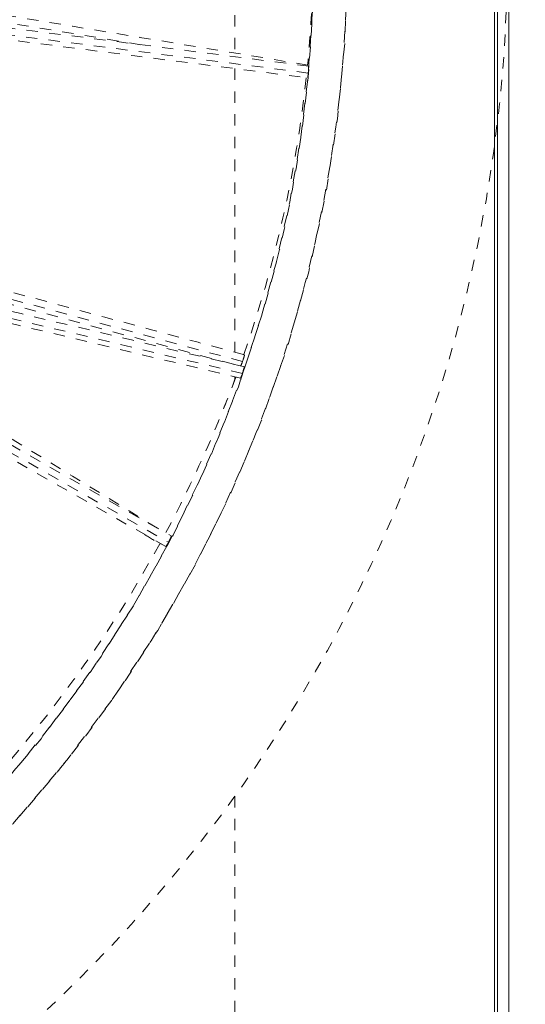
# Model space of a CAD drawing. Units: inches. Extents: x -59 to 363, y -535 to 202.
# Drawn here: x 297 to 301, y 143 to 152 of the extents above; entities that cross this region are included whole.
import ezdxf

# ---------------------------------------------------------------- set-up
doc = ezdxf.new("R2010")
doc.units = ezdxf.units.IN
doc.header["$MEASUREMENT"] = 0
doc.linetypes.add('DASHED', pattern=[0.2, 0.1, -0.1])
doc.layers.add('Unnamed [1]', color=7, linetype='Continuous', lineweight=0)

msp = doc.modelspace()

# ---------------------------------------------------------------- linework, layer by layer
at = {"layer": 'Unnamed [1]', "color": 178, "linetype": 'Continuous', "lineweight": 0}
for p, q in [((301.125, 102.2288145), (301.125, 171.7499765)), ((301.125, 102.2288145), (301.125, 171.7499765)), ((301.15, 171.6267677), (301.15, 102.3556059)), ((301.25, 102.3556059), (301.25, 171.6267677))]:
    msp.add_line(p, q, dxfattribs=at)
at = {"layer": 'Unnamed [1]', "color": 178, "linetype": 'DASHED', "lineweight": 0}
for p, q in [((299.4862843, 151.0822218), (291.3768187, 152.1171469)), ((298.0153875, 151.3313367), (294.5592631, 151.90138)), ((298.8404146, 151.7921258), (298.8404146, 151.2583768)), ((298.8404146, 151.7921257), (298.8404146, 151.2583768)), ((298.8404146, 151.1215965), (298.8404146, 148.6293766)), ((299.486627, 151.0854844), (299.4863192, 151.0821333)), ((291.2890585, 150.92048), (298.25863, 146.9586691)), ((298.9076445, 148.4418415), (291.0453954, 150.3160895)), ((298.9089838, 148.5472652), (292.5953853, 150.247397)), ((298.8404146, 148.413445), (298.8404146, 148.3859557)), ((298.8404146, 148.413445), (298.8404146, 148.3860691)), ((298.8404146, 144.7287905), (298.8404146, 118.4069487))]:
    msp.add_line(p, q, dxfattribs=at)
msp.add_lwpolyline([(298.1941672, 146.944863), (298.1939472, 146.9445977), (298.193733, 146.9443447), (298.1935248, 146.9441041), (298.1933225, 146.9438759), (298.1931262, 146.9436601), (298.192936, 146.9434568), (298.1927518, 146.9432659), (298.1925738, 146.9430876), (298.1924019, 146.9429219), (298.1922362, 146.9427688), (298.1920768, 146.9426282), (298.1919237, 146.9425003), (298.1917768, 146.9423851), (298.1916364, 146.9422826), (298.1915023, 146.9421929), (298.1913747, 146.9421159), (298.1912536, 146.9420517), (298.191139, 146.9420004), (298.191031, 146.9419619), (298.1909296, 146.9419363), (298.1908349, 146.9419237), (298.1907469, 146.9419239), (298.1906656, 146.9419372), (298.1905911, 146.9419635)], dxfattribs=at)
msp.add_ellipse((288.2469949, 152.0851777), major_axis=(11.2858765, 0.0000675), ratio=0.985023021, start_param=5.496478096, end_param=8.638070749, dxfattribs=at)
at = {"layer": 'Unnamed [1]', "color": 178, "linetype": 'DASHED', "lineweight": 0, "extrusion": (0, 0, -1)}
for centre, major_axis, ratio, start_param, end_param in [((288.2469949, 152.08518), (-11.5851142, -0.0000693), 0.985023021, 2.961282703, 3.928460567), ((288.2469942, 152.2200516), (-11.2858764, -0.0000678), 0.985023026, 3.178793295, 3.237752939), ((288.2469941, 152.2200516), (-11.2858765, -0.0000675), 0.985023021, 3.247825288, 3.47253989), ((288.2469941, 152.2200516), (-11.2858765, -0.0000676), 0.985023022, 3.491300611, 3.626150561), ((288.2469941, 152.2200516), (-11.2858765, -0.0000675), 0.985023021, 3.63591, 3.860742684)]:
    msp.add_ellipse(centre, major_axis=major_axis, ratio=ratio, start_param=start_param, end_param=end_param, dxfattribs=at)
at = {"layer": 'Unnamed [1]', "color": 178, "linetype": 'DASHED', "lineweight": 0}
for points, knots in [([(297.4474159, 161.2088845), (296.2514536, 162.3919222), (294.8330228, 163.3324395), (291.7116851, 164.6237786), (290.0372088, 164.9624964), (286.6541761, 164.987845), (284.9732182, 164.6738702), (281.8327284, 163.4292254), (280.3968964, 162.5074445), (277.9711651, 160.1782491), (276.9989174, 158.7887357), (275.6509562, 155.7214856), (275.2870116, 154.0715287), (275.2219188, 150.72614), (275.5215754, 149.0626571), (276.7499476, 145.9457475), (277.6743565, 144.5115288), (278.8424857, 143.3028206)], [0, 0, 0, 0, 0.125, 0.125, 0.25, 0.25, 0.375, 0.375, 0.5, 0.5, 0.625, 0.625, 0.75, 0.75, 0.875, 0.875, 1, 1, 1, 1]), ([(291.4589702, 139.7274727), (293.111619, 140.1433712), (296.2553279, 141.6286905), (299.3486864, 145.0425488), (301.3710768, 149.749224), (301.41015, 155.5630389), (299.0609948, 159.6127434), (297.447416, 161.2088845)], [0, 0, 0, 0, 0.1875, 0.375, 0.5, 0.75, 1, 1, 1, 1]), ([(291.1386428, 141.3393869), (295.0536858, 142.362045), (298.7639937, 146.0668289), (299.5900605, 151.3768115), (299.4892798, 153.3925739), (298.9343665, 156.3205468), (297.6722824, 158.517405), (296.2377076, 159.9357273)], [0, 0, 0, 0, 0.5, 0.625, 0.6875, 0.75, 1, 1, 1, 1]), ([(299.7907068, 153.0497826), (299.946157, 151.1884329), (299.6309474, 149.2932135), (298.1633716, 145.9135876), (296.7067413, 143.9910504), (294.1659118, 142.2254874), (293.0764327, 141.6964636), (292.5134814, 141.475621)], [0, 0, 0, 0, 0.375, 0.375, 0.75, 0.875, 1, 1, 1, 1])]:
    msp.add_open_spline(points, degree=3, knots=knots, dxfattribs=at)
for points in [[(299.5113063, 152.7728776), (296.8052128, 152.3550329), (294.0991193, 151.9371883), (291.3930258, 151.5193436)], [(291.383616, 151.4123081), (294.0948793, 151.8309511), (296.8061426, 152.249594), (299.5174059, 152.6682369)], [(299.4910083, 151.1430818), (296.7834239, 151.4886221), (294.0758395, 151.8341624), (291.3682551, 152.1797027)], [(291.3820128, 152.0734293), (294.0819131, 151.7288696), (296.7818135, 151.38431), (299.4817138, 151.0397503)], [(299.4824825, 151.1524759), (297.9069362, 151.412342), (296.3313899, 151.6722081), (294.7558437, 151.9320742)], [(299.4863192, 151.0821333), (299.4841349, 151.0585339), (299.4822331, 151.0418708), (299.4816476, 151.0397663)], [(299.4906926, 151.14061), (299.4912737, 151.1424356), (299.4892367, 151.114119), (299.486627, 151.0854844)], [(291.3051727, 150.9801667), (293.6304725, 149.658364), (295.9557723, 148.3365614), (298.2810721, 147.0147588)], [(298.2348362, 146.921756), (295.9154008, 148.240225), (293.5959654, 149.5586941), (291.27653, 150.8771631)], [(298.9252787, 148.5004729), (296.3083913, 149.1243015), (293.6915039, 149.7481301), (291.0746165, 150.3719588)], [(298.927303, 148.6059759), (296.7457844, 149.1934173), (294.5642659, 149.7808587), (292.3827473, 150.3683001)], [(291.0239681, 150.2767705), (293.6464343, 149.651612), (296.2689005, 149.0264535), (298.8913666, 148.4012949)], [(292.7469573, 150.1614847), (294.7773954, 149.6147264), (296.8078336, 149.0679681), (298.8382717, 148.5212098)], [(298.1629596, 147.08189), (296.8337734, 147.8960995), (295.5045872, 148.7103089), (294.175401, 149.5245184)], [(298.9255559, 148.6042801), (298.9265936, 148.6026518), (298.9179511, 148.5729182), (298.9090241, 148.5475461)], [(298.9090241, 148.5475461), (298.9018163, 148.5270602), (298.8957021, 148.5124663), (298.8929636, 148.5081542)], [(298.9246311, 148.5007511), (298.9259805, 148.4999125), (298.917312, 148.4694663), (298.9077044, 148.441768)], [(298.8498732, 148.4112027), (298.7973943, 148.2696642), (298.7418479, 148.1286793), (298.6832142, 147.9883289)], [(298.9077044, 148.441768), (298.8989069, 148.4164051), (298.8926649, 148.4025202), (298.8912303, 148.402727)], [(298.0479199, 147.0280076), (298.0951719, 146.9990629), (298.1424238, 146.9701181), (298.1896758, 146.9411733)], [(298.2806647, 147.0140431), (298.2820564, 147.0135617), (298.2830697, 147.0085294), (298.2658084, 146.9723084), (298.25863, 146.9586691)], [(298.2813839, 147.0125831), (298.2843339, 147.0133416), (298.2726221, 146.985293), (298.2592566, 146.9598687)], [(298.25863, 146.9586691), (298.2446053, 146.9329758), (298.2355674, 146.9197438), (298.2344932, 146.9218701)], [(298.2592566, 146.9598687), (298.2465842, 146.9357628), (298.2361259, 146.9202364), (298.2345908, 146.9219379)]]:
    msp.add_open_spline(points, degree=3, dxfattribs=at)

doc.saveas('drawing.dxf')
